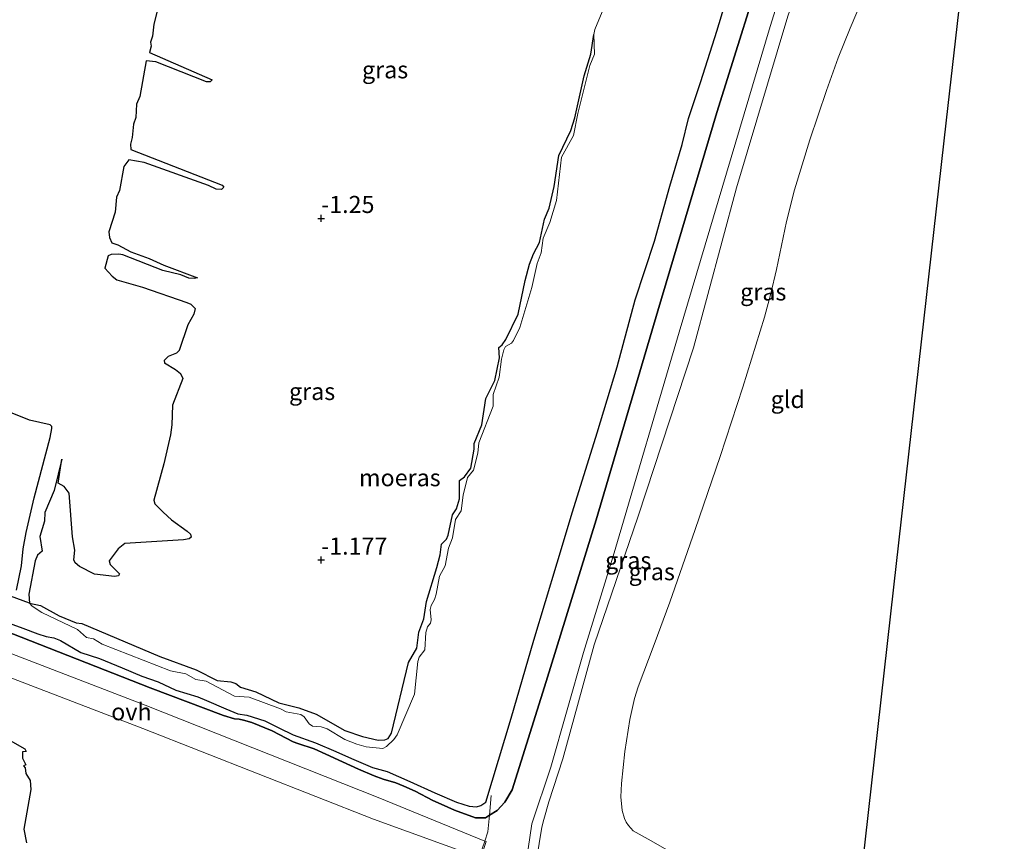
# Model space of a CAD drawing. Units: metres. Extents: x 49998 to 60000, y 406249 to 412500.
# Drawn here: x 51566 to 51710, y 406898 to 407018 of the extents above; entities that cross this region are included whole.
import ezdxf
from ezdxf.enums import TextEntityAlignment as Align

# ---------------------------------------------------------------- set-up
doc = ezdxf.new("R2010")
doc.units = ezdxf.units.M
doc.linetypes.add('IE-TERREINAFSCHEIDING', pattern=[10, 8, -2])
doc.layers.get('0').update_dxf_attribs({"lineweight": 25})
for name, color, linetype in [('B-ME-GW-HOOGTEPUNT-S-B1', 10, 'Continuous'), ('B-ME-GW-INSTEEKWATERGANG-L-B1', 10, 'Continuous'), ('B-ME-IE-MOERAS-GV-B6', 10, 'Continuous'), ('B-ME-KG-KADASTRAAL-OPNAMEDTMGRENS-L-B1', 10, 'Continuous')]:
    doc.layers.add(name, color=color, linetype=linetype)
for name, color, linetype, lineweight in [('B-ME-GW-KRUINLIJN-L-B1', 93, 'Continuous', 18), ('B-ME-GW-TEENLIJN-L-B1', 93, 'Continuous', 18), ('B-ME-IE-GRASLAND-GV-B6', 93, 'Continuous', 18), ('B-ME-IE-GRONDWERKLIJN-GROND_INGERICHT-GV-B6', 253, 'Continuous', 18), ('B-ME-IE-TERREINAFSCHEIDING-RASTERHEKWERK-L-B1', 8, 'IE-TERREINAFSCHEIDING', 18), ('B-ME-OG-WATER-GV-B6', 153, 'Continuous', 18), ('B-ME-VH-VERH_SOORT-ONVERHARD-GV-B6', 8, 'Continuous', 18)]:
    doc.layers.add(name, color=color, linetype=linetype, lineweight=lineweight)
doc.styles.add('NLCS-ISO', font='NLCS-ISO.TTF')

# ---------------------------------------------------------------- blocks, each defined once
blk = doc.blocks.new('hoogtepunt')
for p, q in [((-0.5, 0), (0.5, 0)), ((0, 0.5), (0, -0.5))]:
    blk.add_line(p, q)

msp = doc.modelspace()

# ---------------------------------------------------------------- linework, layer by layer
at = {"layer": 'B-ME-GW-INSTEEKWATERGANG-L-B1'}
for points in [[(51595.3732, 406916.5911, -1.0667), (51596.9828, 406916.1175, -1.0667), (51597.6605, 406916.0737, -1.0667), (51598.2901, 406915.9413, -1.0667), (51599.5018, 406915.577, -1.0667), (51602.5114, 406914.381, -1.1417), (51605.5675, 406912.7808, -1.1417), (51606.249, 406912.5015, -1.1417), (51608.654, 406911.7288, -1.1417), (51610.3506, 406910.9766, -1.1417), (51612.778, 406909.841, -1.1417), (51615.1488, 406908.7554, -1.1417), (51617.4362, 406907.804, -1.1417), (51618.7641, 406907.2969, -1.1417), (51620.6082, 406906.7574, -1.1417), (51621.7839, 406906.2837, -1.1417), (51623.4465, 406905.5615, -1.1417), (51625.9978, 406904.1549, -1.1417), (51627.2516, 406903.6325, -1.1417), (51629.1822, 406902.734, -1.1417), (51632.2383, 406901.6131, -0.9917), (51633.7354, 406901.6415, -0.9917), (51634.3066, 406902.0061, -0.9917), (51635.4453, 406902.7328, -0.9917), (51636.5705, 406903.9381, -0.8417), (51637.6273, 406905.7284, -0.6917), (51642.5994, 406921.612, -0.5417), (51649.9278, 406945.2292, -0.5417), (51658.9657, 406975.8268, -0.5417), (51667.5638, 407004.8763, -0.6917), (51683.4911, 407055.6748, -0.3917)], [(51567.0028, 406933.0773, -1.798), (51568.5876, 406932.7327, -1.3667), (51571.3088, 406931.1967, -1.3667), (51573.8147, 406930.194, -1.3667), (51574.6368, 406930.0734, -1.3667), (51586.0606, 406925.2494, -1.3667), (51591.3579, 406923.2943, -1.3667), (51594.4329, 406921.7483, -1.2167), (51596.4284, 406921.5395, -1.2167), (51597.1842, 406921.2754, -1.2167), (51597.8705, 406920.7499, -1.2167), (51600.0886, 406920.0618, -1.2167), (51603.4765, 406918.4816, -1.2167), (51606.4172, 406917.7204, -1.2167), (51608.9375, 406916.826, -1.2167), (51613.1496, 406914.3965, -1.2167), (51615.7326, 406913.5274, -1.2167), (51617.9942, 406913.0029, -1.2167), (51618.989, 406913.0323, -1.2167), (51619.4569, 406913.2649, -1.2167), (51619.9571, 406914.0139, -1.2167), (51622.4438, 406924.3928, -1.2167), (51623.666, 406926.462, -1.2167), (51623.959, 406928.8274, -1.2167), (51624.7167, 406930.7821, -1.2167), (51625.1085, 406933.2822, -1.2167), (51626.6206, 406938.2846, -1.2167), (51627.0861, 406940.114, -1.2167), (51627.2771, 406941.7014, -1.2167), (51628.0048, 406942.411, -1.2167), (51628.2681, 406943.006, -1.2167), (51628.897, 406946.0031, -1.2167), (51629.4973, 406946.8656, -1.2167), (51629.9225, 406948.3066, -1.2167), (51629.9254, 406951.0292, -1.2167), (51630.6423, 406951.5666, -1.2167), (51631.5618, 406952.8132, -1.2167), (51632.0658, 406955.5775, -1.2167), (51632.0683, 406956.4029, -1.2167), (51633.2055, 406959.1528, -1.2167), (51633.7902, 406963.0368, -1.2167), (51635.1075, 406965.6477, -1.2167), (51635.7593, 406968.9678, -1.2167), (51635.6981, 406970.4752, -1.2167), (51636.1667, 406970.8687, -1.2167), (51636.6856, 406971.6617, -1.2167), (51638.5033, 406975.3648, -1.2167), (51639.537, 406980.3054, -1.2167), (51640.1842, 406982.6606, -1.3667), (51640.7436, 406984.185, -1.3667), (51641.6493, 406985.8273, -1.5167), (51642.3698, 406989.2481, -1.5167), (51643.0507, 406990.8872, -1.5167), (51643.7758, 406994.0617, -1.5167), (51644.4614, 406998.5613, -1.5167), (51646.2277, 407002.2293, -1.5167), (51646.7886, 407004.0755, -1.5167), (51648.1428, 407010.2478, -1.5167), (51649.1568, 407013.4298, -1.5167), (51649.5921, 407016.289, -1.798)], [(51526.4448, 406943.9136, -0.8507), (51530.36, 406942.253, -0.854), (51559.134, 406930.674, -1.171), (51584.629, 406920.683, -1.118), (51595.3732, 406916.5911, -1.0667)]]:
    msp.add_polyline3d(points, dxfattribs=at)
at = {"layer": 'B-ME-GW-KRUINLIJN-L-B1'}
msp.add_polyline3d([(51639.2212, 406892.1143, -0.5417), (51640.5175, 406900.751, -0.5417), (51643.3008, 406909.0621, -0.6167), (51648.0836, 406925.8135, -0.6167), (51652.5434, 406940.4298, -0.6167), (51662.0647, 406972.7405, -0.4667), (51675.4075, 407017.4792, -0.4667), (51692.9431, 407073.5167, -0.6167), (51699.6054, 407093.2414, -0.6167)], dxfattribs=at)
at = {"layer": 'B-ME-GW-TEENLIJN-L-B1'}
msp.add_polyline3d([(51700.7257, 407091.5994, -1.2167), (51695.3682, 407070.5974, -1.2167), (51686.8563, 407044.0316, -1.2167), (51677.9519, 407018.9879, -1.0667), (51670.4676, 406993.8397, -1.0667), (51664.1926, 406970.4473, -1.0667), (51656.0754, 406945.8131, -1.2167), (51649.6162, 406926.9417, -1.0667), (51645.0553, 406910.2882, -1.0667), (51642.9716, 406903.9779, -1.0667), (51642.2652, 406901.3738, -1.0667), (51641.9598, 406900.2515, -1.0667), (51641.5703, 406897.8919, -1.0667), (51640.7235, 406892.3652, -0.9167), (51639.6696, 406884.3886, -0.9167), (51639.3165, 406881.3107, -0.8792)], dxfattribs=at)
at = {"layer": 'B-ME-IE-GRASLAND-GV-B6'}
for points in [[(51634.3066, 406902.0061, -0.9917), (51635.4453, 406902.7328, -0.9917), (51636.5705, 406903.9381, -0.8417), (51637.6273, 406905.7284, -0.6917), (51642.5994, 406921.612, -0.5417), (51649.9278, 406945.2292, -0.5417), (51658.9657, 406975.8268, -0.5417), (51667.5638, 407004.8763, -0.6917), (51683.4911, 407055.6748, -0.3917), (51694.0584, 407090.9231, -0.5417), (51696.2596, 407098.1453, -0.5417), (51699.6054, 407093.2414, -0.6167), (51692.9431, 407073.5167, -0.6167), (51675.4075, 407017.4792, -0.4667), (51662.0647, 406972.7405, -0.4667), (51652.5434, 406940.4298, -0.6167), (51648.0836, 406925.8135, -0.6167), (51643.3008, 406909.0621, -0.6167), (51640.5175, 406900.751, -0.5417), (51639.2212, 406892.1143, -0.5417)], [(51639.2212, 406892.1143, -0.5417), (51640.5175, 406900.751, -0.5417), (51643.3008, 406909.0621, -0.6167), (51648.0836, 406925.8135, -0.6167), (51652.5434, 406940.4298, -0.6167), (51662.0647, 406972.7405, -0.4667), (51675.4075, 407017.4792, -0.4667), (51692.9431, 407073.5167, -0.6167), (51699.6054, 407093.2414, -0.6167), (51700.7257, 407091.5994, -1.2167), (51695.3682, 407070.5974, -1.2167), (51686.8563, 407044.0316, -1.2167), (51677.9519, 407018.9879, -1.0667), (51670.4676, 406993.8397, -1.0667), (51664.1926, 406970.4473, -1.0667), (51656.0754, 406945.8131, -1.2167), (51649.6162, 406926.9417, -1.0667), (51645.0553, 406910.2882, -1.0667), (51642.9716, 406903.9779, -1.0667), (51642.2652, 406901.3738, -1.0667), (51641.9598, 406900.2515, -1.0667), (51641.5703, 406897.8919, -1.0667)], [(51641.5703, 406897.8919, -1.0667), (51641.9598, 406900.2515, -1.0667), (51642.2652, 406901.3738, -1.0667), (51642.9716, 406903.9779, -1.0667), (51645.0553, 406910.2882, -1.0667), (51649.6162, 406926.9417, -1.0667), (51656.0754, 406945.8131, -1.2167), (51664.1926, 406970.4473, -1.0667), (51670.4676, 406993.8397, -1.0667), (51677.9519, 407018.9879, -1.0667), (51686.8563, 407044.0316, -1.2167), (51695.3682, 407070.5974, -1.2167), (51700.7257, 407091.5994, -1.2167)], [(51688.9066, 407021.5187, -1.4793), (51687.0848, 407017.2057, -1.4676), (51685.3592, 407012.8529, -1.4417), (51683.6148, 407008.0769, -1.3756), (51681.1778, 407000.8541, -1.2246), (51678.969, 406993.5568, -1.1417), (51677.7977, 406988.9071, -1.1886), (51676.2944, 406981.8703, -1.3468), (51675.4918, 406978.366, -1.414), (51674.5535, 406974.897, -1.4417), (51671.4102, 406964.6921, -1.4417), (51668.0787, 406954.5456, -1.4417), (51664.4015, 406943.8608, -1.4417), (51660.6802, 406933.1942, -1.4417), (51658.3877, 406927.0251, -1.4417), (51656.0896, 406920.824, -1.4417), (51655.5484, 406919.1002, -1.4353), (51654.8272, 406916.0345, -1.4007), (51654.1236, 406911.3642, -1.3296), (51653.6229, 406906.6778, -1.2917), (51653.5425, 406904.7007, -1.2917), (51653.7393, 406902.7204, -1.2917), (51654.0513, 406901.5328, -1.2917), (51654.3094, 406900.9829, -1.2917), (51654.6592, 406900.495, -1.2917), (51655.0045, 406900.1092, -1.2917), (51655.3498, 406899.7234, -1.2917), (51657.9808, 406898.2465, -1.2917), (51660.6119, 406896.7696, -1.2917)], [(51651.2646, 407020.7686, -1.798), (51649.7381, 407017.0289, -1.798), (51649.5921, 407016.289, -1.798), (51649.1568, 407013.4298, -1.5167), (51648.1428, 407010.2478, -1.5167), (51646.7886, 407004.0755, -1.5167), (51646.2277, 407002.2293, -1.5167), (51644.4614, 406998.5613, -1.5167), (51643.7758, 406994.0617, -1.5167), (51643.0507, 406990.8872, -1.5167), (51642.3698, 406989.2481, -1.5167), (51641.6493, 406985.8273, -1.5167), (51640.7436, 406984.185, -1.3667), (51640.1842, 406982.6606, -1.3667), (51639.537, 406980.3054, -1.2167), (51638.5033, 406975.3648, -1.2167), (51636.6856, 406971.6617, -1.2167), (51636.1667, 406970.8687, -1.2167), (51635.6981, 406970.4752, -1.2167), (51635.7593, 406968.9678, -1.2167), (51635.1075, 406965.6477, -1.2167), (51633.7902, 406963.0368, -1.2167), (51633.2055, 406959.1528, -1.2167), (51632.0683, 406956.4029, -1.2167), (51632.0658, 406955.5775, -1.2167), (51631.5618, 406952.8132, -1.2167), (51630.6423, 406951.5666, -1.2167), (51629.9254, 406951.0292, -1.2167), (51629.9225, 406948.3066, -1.2167), (51629.4973, 406946.8656, -1.2167), (51628.897, 406946.0031, -1.2167), (51628.2681, 406943.006, -1.2167), (51628.0048, 406942.411, -1.2167), (51627.2771, 406941.7014, -1.2167), (51627.0861, 406940.114, -1.2167), (51626.6206, 406938.2846, -1.2167), (51625.1085, 406933.2822, -1.2167), (51624.7167, 406930.7821, -1.2167), (51623.959, 406928.8274, -1.2167), (51623.666, 406926.462, -1.2167), (51622.4438, 406924.3928, -1.2167), (51619.9571, 406914.0139, -1.2167), (51619.4569, 406913.2649, -1.2167), (51618.989, 406913.0323, -1.2167), (51617.9942, 406913.0029, -1.2167), (51615.7326, 406913.5274, -1.2167), (51613.1496, 406914.3965, -1.2167), (51608.9375, 406916.826, -1.2167), (51606.4172, 406917.7204, -1.2167), (51603.4765, 406918.4816, -1.2167), (51600.0886, 406920.0618, -1.2167), (51597.8705, 406920.7499, -1.2167), (51597.1842, 406921.2754, -1.2167), (51596.4284, 406921.5395, -1.2167), (51594.4329, 406921.7483, -1.2167), (51591.3579, 406923.2943, -1.3667), (51586.0606, 406925.2494, -1.3667), (51574.6368, 406930.0734, -1.3667), (51573.8147, 406930.194, -1.3667), (51571.3088, 406931.1967, -1.3667), (51568.5876, 406932.7327, -1.3667), (51567.0028, 406933.0773, -1.798), (51566.8894, 406934.3891, -1.798), (51567.8005, 406939.2474, -1.798), (51568.1376, 406940.1058, -1.798), (51568.8381, 406940.6641, -1.798), (51568.5009, 406942.8198, -1.798), (51569.165, 406945.0804, -1.798), (51569.2165, 406946.3273, -1.798), (51570.594, 406949.5326, -1.798), (51571.7146, 406954.1159, -1.798), (51571.1881, 406950.6353, -1.6147), (51572.0626, 406950.1517, -1.4417), (51572.8094, 406949.1689, -1.4417), (51573.2607, 406942.7768, -1.5167), (51573.6386, 406940.8278, -1.5167), (51573.4802, 406939.406, -1.5167), (51573.6469, 406938.9631, -1.5167), (51574.3208, 406938.427, -1.5167), (51576.5141, 406937.3182, -1.5167), (51579.4283, 406936.9526, -1.5167), (51580.0027, 406937.0624, -1.5167), (51580.1582, 406937.3311, -1.5167), (51578.7667, 406938.698, -1.5167), (51578.624, 406939.2496, -1.5167), (51579.9503, 406941.0254, -1.5167), (51580.9488, 406941.8056, -1.5167), (51589.4993, 406942.3287, -1.5167), (51590.3552, 406942.4605, -1.5167), (51590.6297, 406942.6937, -1.5167), (51590.5291, 406943.1422, -1.5167), (51590.07, 406943.6149, -1.5167), (51587.7697, 406945.261, -1.5167), (51586.5308, 406946.3666, -1.5167), (51585.3326, 406947.5757, -1.5167), (51585.1774, 406948.1507, -1.5167), (51586.6413, 406953.4452, -1.5167), (51587.5945, 406957.7151, -1.5167), (51587.8272, 406959.1638, -1.5167), (51587.933, 406962.0152, -1.5167), (51589.4363, 406965.9571, -1.6667), (51589.0586, 406966.6609, -1.6667), (51588.3692, 406967.2634, -1.6667), (51586.7225, 406968.2336, -1.6667), (51586.7114, 406968.5675, -1.6667), (51587.2624, 406969.1594, -1.6667), (51588.5123, 406969.6513, -1.6667), (51588.8833, 406970.0398, -1.6667), (51590.1421, 406973.7891, -1.6667), (51591.0408, 406975.3623, -1.6667), (51591.2253, 406976.1956, -1.6667), (51590.5942, 406976.8316, -1.6667), (51590.0127, 406977.0784, -1.6667), (51583.5293, 406979.2933, -1.6667), (51579.7757, 406980.4043, -1.6578), (51579.0758, 406980.9262, -1.6667), (51577.9866, 406982.101, -1.798), (51578.5076, 406983.8766, -1.798), (51578.9446, 406984.0856, -1.798), (51580.0594, 406984.1292, -1.798), (51580.6409, 406984.0514, -1.798), (51586.4879, 406981.7324, -1.798), (51589.12, 406981.1231, -1.798), (51590.2997, 406980.6203, -1.798), (51591.1154, 406980.5591, -1.798), (51591.5593, 406980.6842, -1.798), (51586.6652, 406982.5046, -1.798), (51584.4805, 406983.5061, -1.798), (51581.7936, 406984.49, -1.798), (51579.9289, 406985.5085, -1.798), (51579.0219, 406985.7848, -1.798), (51578.684, 406986.568, -1.798), (51578.5783, 406987.4085, -1.798), (51579.5421, 406990.2813, -1.798), (51579.7126, 406992.4643, -1.798), (51580.1343, 406993.4447, -1.798), (51580.7945, 406996.9808, -1.798), (51581.5266, 406997.9696, -1.7417), (51583.7785, 406997.5564, -1.6667), (51593.1844, 406994.1928, -1.5917), (51594.3006, 406993.6507, -1.5917), (51595.0912, 406993.6085, -1.5917), (51595.4287, 406993.9564, -1.5917), (51595.1811, 406994.2254, -1.5917), (51581.7998, 406999.4447, -1.7417), (51581.7722, 407000.2364, -1.798), (51582.0218, 407001.2275, -1.798), (51582.2031, 407003.1472, -1.798), (51582.5494, 407004.1336, -1.798), (51582.6213, 407006.0895, -1.798), (51583.1092, 407007.2133, -1.798), (51584.0624, 407012.4324, -1.7417), (51585.4584, 407012.2973, -1.6667), (51592.909, 407009.3487, -1.6667), (51593.4443, 407009.3604, -1.6667), (51593.6934, 407009.6652, -1.6667), (51584.5234, 407013.6357, -1.7417), (51584.7741, 407014.6071, -1.798), (51584.6957, 407015.1812, -1.798), (51585.0059, 407016.0582, -1.798), (51585.1664, 407017.7943, -1.798), (51585.6481, 407019.7112, -1.798)], [(51649.5921, 407016.289, -1.798), (51649.6786, 407013.4067, -1.798), (51648.9929, 407011.7508, -1.798), (51647.2202, 407004.7151, -1.798), (51646.5856, 407001.4989, -1.798), (51644.8699, 406998.3514, -1.798), (51644.1054, 406991.9999, -1.798), (51643.1251, 406988.7872, -1.798), (51642.1747, 406986.4769, -1.798), (51641.8772, 406984.3571, -1.798), (51641.3008, 406982.7597, -1.798), (51640.528, 406979.2535, -1.798), (51638.7607, 406973.4183, -1.798), (51637.8203, 406971.489, -1.798), (51637.51, 406971.0927, -1.798), (51636.6669, 406970.6169, -1.798), (51636.4047, 406970.1471, -1.798), (51636.047, 406968.7507, -1.798), (51635.7158, 406966.1357, -1.798), (51634.8441, 406963.5944, -1.798), (51634.8417, 406961.9002, -1.798), (51632.7723, 406956.5402, -1.798), (51632.5886, 406955.0064, -1.798), (51631.9705, 406952.5237, -1.798), (51631.0715, 406951.4603, -1.798), (51630.4613, 406948.8494, -1.798), (51630.1517, 406946.5788, -1.798), (51629.3514, 406945.3071, -1.798), (51628.8747, 406942.6187, -1.798), (51628.3038, 406941.1038, -1.798), (51627.8218, 406938.5009, -1.798), (51627.0147, 406936.9928, -1.798), (51626.523, 406934.3497, -1.798), (51626.2812, 406933.6024, -1.798), (51625.7562, 406932.7337, -1.798), (51625.6467, 406932.1093, -1.798), (51625.7732, 406930.5985, -1.798), (51625.6812, 406930.1344, -1.798), (51625.2204, 406929.6128, -1.798), (51625.0083, 406928.761, -1.798), (51624.8514, 406926.2234, -1.798), (51624.0379, 406925.1653, -1.798), (51623.8041, 406924.5377, -1.798), (51623.3233, 406919.7389, -1.798), (51620.7757, 406913.7918, -1.798), (51620.3262, 406913.1082, -1.798), (51619.2357, 406912.0595, -1.798), (51618.6909, 406911.7974, -1.798), (51616.2749, 406912.0339, -1.798), (51614.888, 406912.3952, -1.798), (51613.1555, 406913.1173, -1.798), (51610.5477, 406914.6707, -1.798), (51609.6609, 406914.9697, -1.798), (51608.3914, 406915.0412, -1.798), (51607.9005, 406915.398, -1.798), (51607.1581, 406916.4337, -1.798), (51606.6884, 406916.7478, -1.798), (51604.5635, 406917.1309, -1.798), (51603.6987, 406917.592, -1.798), (51599.143, 406919.315, -1.798), (51596.9699, 406919.4378, -1.798), (51592.8463, 406921.6272, -1.798), (51591.3414, 406921.8664, -1.798), (51589.8635, 406922.7077, -1.798), (51587.6378, 406923.1596, -1.798), (51577.5989, 406927.0414, -1.798), (51576.3286, 406927.8205, -1.798), (51575.3121, 406928.0227, -1.798), (51574.0071, 406929.2111, -1.798), (51568.7784, 406931.7047, -1.798), (51567.385, 406932.6184, -1.798), (51567.0028, 406933.0773, -1.798), (51568.5876, 406932.7327, -1.3667), (51571.3088, 406931.1967, -1.3667), (51573.8147, 406930.194, -1.3667), (51574.6368, 406930.0734, -1.3667), (51586.0606, 406925.2494, -1.3667), (51591.3579, 406923.2943, -1.3667), (51594.4329, 406921.7483, -1.2167), (51596.4284, 406921.5395, -1.2167), (51597.1842, 406921.2754, -1.2167), (51597.8705, 406920.7499, -1.2167), (51600.0886, 406920.0618, -1.2167), (51603.4765, 406918.4816, -1.2167), (51606.4172, 406917.7204, -1.2167), (51608.9375, 406916.826, -1.2167), (51613.1496, 406914.3965, -1.2167), (51615.7326, 406913.5274, -1.2167), (51617.9942, 406913.0029, -1.2167), (51618.989, 406913.0323, -1.2167), (51619.4569, 406913.2649, -1.2167), (51619.9571, 406914.0139, -1.2167), (51622.4438, 406924.3928, -1.2167), (51623.666, 406926.462, -1.2167), (51623.959, 406928.8274, -1.2167), (51624.7167, 406930.7821, -1.2167), (51625.1085, 406933.2822, -1.2167), (51626.6206, 406938.2846, -1.2167), (51627.0861, 406940.114, -1.2167), (51627.2771, 406941.7014, -1.2167), (51628.0048, 406942.411, -1.2167), (51628.2681, 406943.006, -1.2167), (51628.897, 406946.0031, -1.2167), (51629.4973, 406946.8656, -1.2167), (51629.9225, 406948.3066, -1.2167), (51629.9254, 406951.0292, -1.2167), (51630.6423, 406951.5666, -1.2167), (51631.5618, 406952.8132, -1.2167), (51632.0658, 406955.5775, -1.2167), (51632.0683, 406956.4029, -1.2167), (51633.2055, 406959.1528, -1.2167), (51633.7902, 406963.0368, -1.2167), (51635.1075, 406965.6477, -1.2167), (51635.7593, 406968.9678, -1.2167), (51635.6981, 406970.4752, -1.2167), (51636.1667, 406970.8687, -1.2167), (51636.6856, 406971.6617, -1.2167), (51638.5033, 406975.3648, -1.2167), (51639.537, 406980.3054, -1.2167), (51640.1842, 406982.6606, -1.3667), (51640.7436, 406984.185, -1.3667), (51641.6493, 406985.8273, -1.5167), (51642.3698, 406989.2481, -1.5167), (51643.0507, 406990.8872, -1.5167), (51643.7758, 406994.0617, -1.5167), (51644.4614, 406998.5613, -1.5167), (51646.2277, 407002.2293, -1.5167), (51646.7886, 407004.0755, -1.5167), (51648.1428, 407010.2478, -1.5167), (51649.1568, 407013.4298, -1.5167), (51649.5921, 407016.289, -1.798)], [(51559.1817, 406962.9709, -1.798), (51566.9883, 406959.8298, -1.798), (51570.0003, 406959.1476, -1.798), (51570.2283, 406958.926, -1.798), (51570.2432, 406958.5999, -1.798), (51569.9909, 406957.3172, -1.798), (51567.6692, 406948.4852, -1.798), (51566.5035, 406943.4165, -1.798), (51566.0536, 406940.987, -1.798), (51565.7998, 406938.5052, -1.798), (51565.0756, 406934.965, -1.798)], [(51559.134, 406930.674, -1.171), (51584.629, 406920.683, -1.118), (51595.3732, 406916.5911, -1.0667), (51596.9828, 406916.1175, -1.0667), (51597.6605, 406916.0737, -1.0667), (51598.2901, 406915.9413, -1.0667), (51599.5018, 406915.577, -1.0667), (51602.5114, 406914.381, -1.1417), (51605.5675, 406912.7808, -1.1417), (51606.249, 406912.5015, -1.1417), (51608.654, 406911.7288, -1.1417), (51610.3506, 406910.9766, -1.1417), (51612.778, 406909.841, -1.1417), (51615.1488, 406908.7554, -1.1417), (51617.4362, 406907.804, -1.1417), (51618.7641, 406907.2969, -1.1417), (51620.6082, 406906.7574, -1.1417), (51621.7839, 406906.2837, -1.1417), (51623.4465, 406905.5615, -1.1417), (51625.9978, 406904.1549, -1.1417), (51627.2516, 406903.6325, -1.1417), (51629.1822, 406902.734, -1.1417), (51632.2383, 406901.6131, -0.9917), (51633.7354, 406901.6415, -0.9917), (51634.3066, 406902.0061, -0.9917), (51634.0799, 406899.5937, -0.7292), (51633.6153, 406898.2389, -0.6923), (51618.004, 406904.615, -0.738), (51583.905, 406918.122, -0.928), (51546.094, 406932.684, -0.72)], [(51543.997, 406929.89, -0.755), (51583.582, 406914.718, -0.918), (51617.345, 406901.459, -0.673), (51632.787, 406895.8236, -0.6915)], [(51566.5469, 406897.9778, -1.5917), (51566.135, 406899.957, -1.5917), (51567.1574, 406905.7772, -1.5917), (51567.0976, 406907.0847, -1.5917), (51566.4194, 406908.1329, -1.5917), (51566.3478, 406908.9433, -1.5917), (51566.1157, 406909.2291, -1.5917), (51566.4268, 406909.3984, -1.5917), (51565.9716, 406910.3458, -1.5917), (51565.9347, 406911.2869, -1.5917), (51566.4887, 406911.3426, -1.5917), (51566.294, 406911.7165, -1.5917), (51563.1271, 406913.5321, -1.5917)], [(51633.8196, 406898.1554, -0.6917), (51633.6153, 406898.2389, -0.6923), (51634.0799, 406899.5937, -0.7292), (51634.3066, 406902.0061, -0.9917)]]:
    msp.add_polyline3d(points, dxfattribs=at)
at = {"layer": 'B-ME-IE-GRONDWERKLIJN-GROND_INGERICHT-GV-B6'}
for points in [[(51706.5981, 407051.3685, -1.1429), (51701.224, 407003.757, -1.202), (51693.51, 406935.412, -1.183), (51687.923, 406885.917, -1.153)], [(51660.6119, 406896.7696, -1.2917), (51657.9808, 406898.2465, -1.2917), (51655.3498, 406899.7234, -1.2917), (51655.0045, 406900.1092, -1.2917), (51654.6592, 406900.495, -1.2917), (51654.3094, 406900.9829, -1.2917), (51654.0513, 406901.5328, -1.2917), (51653.7393, 406902.7204, -1.2917), (51653.5425, 406904.7007, -1.2917), (51653.6229, 406906.6778, -1.2917), (51654.1236, 406911.3642, -1.3296), (51654.8272, 406916.0345, -1.4007), (51655.5484, 406919.1002, -1.4353), (51656.0896, 406920.824, -1.4417), (51658.3877, 406927.0251, -1.4417), (51660.6802, 406933.1942, -1.4417), (51664.4015, 406943.8608, -1.4417), (51668.0787, 406954.5456, -1.4417), (51671.4102, 406964.6921, -1.4417), (51674.5535, 406974.897, -1.4417), (51675.4918, 406978.366, -1.414), (51676.2944, 406981.8703, -1.3468), (51677.7977, 406988.9071, -1.1886), (51678.969, 406993.5568, -1.1417), (51681.1778, 407000.8541, -1.2246), (51683.6148, 407008.0769, -1.3756), (51685.3592, 407012.8529, -1.4417), (51687.0848, 407017.2057, -1.4676), (51688.9066, 407021.5187, -1.4793)]]:
    msp.add_polyline3d(points, dxfattribs=at)
at = {"layer": 'B-ME-IE-MOERAS-GV-B6'}
for points in [[(51683.4911, 407055.6748, -0.3917), (51667.5638, 407004.8763, -0.6917), (51658.9657, 406975.8268, -0.5417), (51649.9278, 406945.2292, -0.5417), (51642.5994, 406921.612, -0.5417), (51637.6273, 406905.7284, -0.6917), (51636.5705, 406903.9381, -0.8417), (51635.4453, 406902.7328, -0.9917), (51634.3066, 406902.0061, -0.9917)], [(51563.4757, 406930.3183, -1.798), (51565.9992, 406929.381, -1.798), (51568.1931, 406928.5734, -1.798), (51569.4395, 406928.1788, -1.798), (51570.5332, 406928, -1.798), (51571.5334, 406927.6009, -1.798), (51574.5143, 406925.8557, -1.798), (51577.2073, 406924.9503, -1.798), (51580.5501, 406923.592, -1.798), (51583.4438, 406922.3881, -1.798), (51585.8339, 406921.5283, -1.798), (51588.3946, 406920.336, -1.798), (51591.5968, 406919.3442, -1.798), (51592.8625, 406918.8114, -1.798), (51595.7362, 406917.5849, -1.798), (51597.495, 406916.879, -1.798), (51598.805, 406916.6706, -1.798), (51601.42, 406915.814, -1.798), (51603.4963, 406914.8276, -1.798), (51605.5766, 406913.777, -1.798), (51608.8207, 406912.627, -1.798), (51611.7938, 406911.353, -1.798), (51614.1077, 406910.3384, -1.798), (51617.1702, 406909.0056, -1.798), (51619.3082, 406908.409, -1.798), (51622.6249, 406906.9525, -1.798), (51626.3066, 406905.315, -1.798), (51629.4999, 406903.9474, -1.798), (51631.3174, 406903.3309, -1.798), (51632.4159, 406903.2488, -1.798), (51633.0587, 406903.428, -1.798), (51633.7898, 406903.9128, -1.798), (51637.4772, 406916.2013, -1.798), (51640.7878, 406927.6516, -1.798), (51644.193, 406938.9577, -1.798), (51646.4743, 406946.4315, -1.798), (51650.0459, 406957.9945, -1.798), (51652.9864, 406967.6316, -1.798), (51655.636, 406977.4652, -1.798), (51658.4591, 406986.0552, -1.798), (51660.6847, 406994.083, -1.798), (51662.5053, 407000.1668, -1.798), (51663.4485, 407003.9773, -1.798), (51665.2547, 407009.4277, -1.798), (51667.564, 407016.796, -1.798), (51669.9048, 407024.52, -1.798)], [(51585.6481, 407019.7112, -1.798), (51585.1664, 407017.7943, -1.798), (51585.0059, 407016.0582, -1.798), (51584.6957, 407015.1812, -1.798), (51584.7741, 407014.6071, -1.798), (51584.5234, 407013.6357, -1.7417), (51593.6934, 407009.6652, -1.6667), (51593.4443, 407009.3604, -1.6667), (51592.909, 407009.3487, -1.6667), (51585.4584, 407012.2973, -1.6667), (51584.0624, 407012.4324, -1.7417), (51583.1092, 407007.2133, -1.798), (51582.6213, 407006.0895, -1.798), (51582.5494, 407004.1336, -1.798), (51582.2031, 407003.1472, -1.798), (51582.0218, 407001.2275, -1.798), (51581.7722, 407000.2364, -1.798), (51581.7998, 406999.4447, -1.7417), (51595.1811, 406994.2254, -1.5917), (51595.4287, 406993.9564, -1.5917), (51595.0912, 406993.6085, -1.5917), (51594.3006, 406993.6507, -1.5917), (51593.1844, 406994.1928, -1.5917), (51583.7785, 406997.5564, -1.6667), (51581.5266, 406997.9696, -1.7417), (51580.7945, 406996.9808, -1.798), (51580.1343, 406993.4447, -1.798), (51579.7126, 406992.4643, -1.798), (51579.5421, 406990.2813, -1.798), (51578.5783, 406987.4085, -1.798), (51578.684, 406986.568, -1.798), (51579.0219, 406985.7848, -1.798), (51579.9289, 406985.5085, -1.798), (51581.7936, 406984.49, -1.798), (51584.4805, 406983.5061, -1.798), (51586.6652, 406982.5046, -1.798), (51591.5593, 406980.6842, -1.798), (51591.1154, 406980.5591, -1.798), (51590.2997, 406980.6203, -1.798), (51589.12, 406981.1231, -1.798), (51586.4879, 406981.7324, -1.798), (51580.6409, 406984.0514, -1.798), (51580.0594, 406984.1292, -1.798), (51578.9446, 406984.0856, -1.798), (51578.5076, 406983.8766, -1.798), (51577.9866, 406982.101, -1.798), (51579.0758, 406980.9262, -1.6667), (51579.7757, 406980.4043, -1.6578), (51583.5293, 406979.2933, -1.6667), (51590.0127, 406977.0784, -1.6667), (51590.5942, 406976.8316, -1.6667), (51591.2253, 406976.1956, -1.6667), (51591.0408, 406975.3623, -1.6667), (51590.1421, 406973.7891, -1.6667), (51588.8833, 406970.0398, -1.6667), (51588.5123, 406969.6513, -1.6667), (51587.2624, 406969.1594, -1.6667), (51586.7114, 406968.5675, -1.6667), (51586.7225, 406968.2336, -1.6667), (51588.3692, 406967.2634, -1.6667), (51589.0586, 406966.6609, -1.6667), (51589.4363, 406965.9571, -1.6667), (51587.933, 406962.0152, -1.5167), (51587.8272, 406959.1638, -1.5167), (51587.5945, 406957.7151, -1.5167), (51586.6413, 406953.4452, -1.5167), (51585.1774, 406948.1507, -1.5167), (51585.3326, 406947.5757, -1.5167), (51586.5308, 406946.3666, -1.5167), (51587.7697, 406945.261, -1.5167), (51590.07, 406943.6149, -1.5167), (51590.5291, 406943.1422, -1.5167), (51590.6297, 406942.6937, -1.5167), (51590.3552, 406942.4605, -1.5167), (51589.4993, 406942.3287, -1.5167), (51580.9488, 406941.8056, -1.5167), (51579.9503, 406941.0254, -1.5167), (51578.624, 406939.2496, -1.5167), (51578.7667, 406938.698, -1.5167), (51580.1582, 406937.3311, -1.5167), (51580.0027, 406937.0624, -1.5167), (51579.4283, 406936.9526, -1.5167), (51576.5141, 406937.3182, -1.5167), (51574.3208, 406938.427, -1.5167), (51573.6469, 406938.9631, -1.5167), (51573.4802, 406939.406, -1.5167), (51573.6386, 406940.8278, -1.5167), (51573.2607, 406942.7768, -1.5167), (51572.8094, 406949.1689, -1.4417), (51572.0626, 406950.1517, -1.4417), (51571.1881, 406950.6353, -1.6147), (51571.7146, 406954.1159, -1.798), (51570.594, 406949.5326, -1.798), (51569.2165, 406946.3273, -1.798), (51569.165, 406945.0804, -1.798), (51568.5009, 406942.8198, -1.798), (51568.8381, 406940.6641, -1.798), (51568.1376, 406940.1058, -1.798), (51567.8005, 406939.2474, -1.798), (51566.8894, 406934.3891, -1.798), (51567.0028, 406933.0773, -1.798), (51564.1986, 406934.0864, -1.798)], [(51565.0756, 406934.965, -1.798), (51565.7998, 406938.5052, -1.798), (51566.0536, 406940.987, -1.798), (51566.5035, 406943.4165, -1.798), (51567.6692, 406948.4852, -1.798), (51569.9909, 406957.3172, -1.798), (51570.2432, 406958.5999, -1.798), (51570.2283, 406958.926, -1.798), (51570.0003, 406959.1476, -1.798), (51566.9883, 406959.8298, -1.798), (51559.1817, 406962.9709, -1.798)], [(51634.3066, 406902.0061, -0.9917), (51633.7354, 406901.6415, -0.9917), (51632.2383, 406901.6131, -0.9917), (51629.1822, 406902.734, -1.1417), (51627.2516, 406903.6325, -1.1417), (51625.9978, 406904.1549, -1.1417), (51623.4465, 406905.5615, -1.1417), (51621.7839, 406906.2837, -1.1417), (51620.6082, 406906.7574, -1.1417), (51618.7641, 406907.2969, -1.1417), (51617.4362, 406907.804, -1.1417), (51615.1488, 406908.7554, -1.1417), (51612.778, 406909.841, -1.1417), (51610.3506, 406910.9766, -1.1417), (51608.654, 406911.7288, -1.1417), (51606.249, 406912.5015, -1.1417), (51605.5675, 406912.7808, -1.1417), (51602.5114, 406914.381, -1.1417), (51599.5018, 406915.577, -1.0667), (51598.2901, 406915.9413, -1.0667), (51597.6605, 406916.0737, -1.0667), (51596.9828, 406916.1175, -1.0667), (51595.3732, 406916.5911, -1.0667), (51584.629, 406920.683, -1.118), (51559.134, 406930.674, -1.171)], [(51563.1271, 406913.5321, -1.5917), (51566.294, 406911.7165, -1.5917), (51566.4887, 406911.3426, -1.5917), (51565.9347, 406911.2869, -1.5917), (51565.9716, 406910.3458, -1.5917), (51566.4268, 406909.3984, -1.5917), (51566.1157, 406909.2291, -1.5917), (51566.3478, 406908.9433, -1.5917), (51566.4194, 406908.1329, -1.5917), (51567.0976, 406907.0847, -1.5917), (51567.1574, 406905.7772, -1.5917), (51566.135, 406899.957, -1.5917), (51566.5469, 406897.9778, -1.5917)]]:
    msp.add_polyline3d(points, dxfattribs=at)
at = {"layer": 'B-ME-IE-TERREINAFSCHEIDING-RASTERHEKWERK-L-B1'}
msp.add_polyline3d([(51634.5774, 406904.8875, -1.4792), (51634.3066, 406902.0061, -0.9917), (51634.0799, 406899.5937, -0.7292), (51633.6153, 406898.2389, -0.6923), (51632.787, 406895.8236, -0.6915), (51632.7091, 406895.5965, -0.7292), (51631.6232, 406892.365, -1.0621), (51631.5269, 406892.0783, -1.1417), (51631.1844, 406891.1559, -1.5917), (51630.7864, 406890.4717, -1.6292)], dxfattribs=at)
at = {"layer": 'B-ME-KG-KADASTRAAL-OPNAMEDTMGRENS-L-B1'}
msp.add_polyline3d([(51678.171, 406799.525, -1.8096), (51678.812, 406805.203, -1.8167), (51681.6459, 406830.3065, -0.8792), (51685.633, 406865.632, -0.902), (51687.923, 406885.917, -1.153), (51693.51, 406935.412, -1.183), (51701.224, 407003.757, -1.202), (51706.5981, 407051.3685, -1.1429), (51709.4453, 407076.591, -1.2542), (51709.661, 407078.503, -1.125), (51704.674, 407085.8124, -1.2542), (51700.7257, 407091.5994, -1.2167), (51699.6054, 407093.2414, -0.6167), (51696.2596, 407098.1453, -0.5417), (51693.5652, 407102.0944, -1.798), (51679.9582, 407122.039, -1.7914), (51673.5666, 407131.407, -1.8167), (51661.4404, 407149.1802, -1.8167), (51651.6171, 407163.5791, -1.6855), (51650.9862, 407164.5039, -1.6855), (51643.644, 407175.266, -1.822)], dxfattribs=at)
at = {"layer": 'B-ME-OG-WATER-GV-B6'}
for points in [[(51669.9048, 407024.52, -1.798), (51667.564, 407016.796, -1.798), (51665.2547, 407009.4277, -1.798), (51663.4485, 407003.9773, -1.798), (51662.5053, 407000.1668, -1.798), (51660.6847, 406994.083, -1.798), (51658.4591, 406986.0552, -1.798), (51655.636, 406977.4652, -1.798), (51652.9864, 406967.6316, -1.798), (51650.0459, 406957.9945, -1.798), (51646.4743, 406946.4315, -1.798), (51644.193, 406938.9577, -1.798), (51640.7878, 406927.6516, -1.798), (51637.4772, 406916.2013, -1.798), (51633.7898, 406903.9128, -1.798), (51633.0587, 406903.428, -1.798), (51632.4159, 406903.2488, -1.798), (51631.3174, 406903.3309, -1.798), (51629.4999, 406903.9474, -1.798), (51626.3066, 406905.315, -1.798), (51622.6249, 406906.9525, -1.798), (51619.3082, 406908.409, -1.798), (51617.1702, 406909.0056, -1.798), (51614.1077, 406910.3384, -1.798), (51611.7938, 406911.353, -1.798), (51608.8207, 406912.627, -1.798), (51605.5766, 406913.777, -1.798), (51603.4963, 406914.8276, -1.798), (51601.42, 406915.814, -1.798), (51598.805, 406916.6706, -1.798), (51597.495, 406916.879, -1.798), (51595.7362, 406917.5849, -1.798), (51592.8625, 406918.8114, -1.798), (51591.5968, 406919.3442, -1.798), (51588.3946, 406920.336, -1.798), (51585.8339, 406921.5283, -1.798), (51583.4438, 406922.3881, -1.798), (51580.5501, 406923.592, -1.798), (51577.2073, 406924.9503, -1.798), (51574.5143, 406925.8557, -1.798), (51571.5334, 406927.6009, -1.798), (51570.5332, 406928, -1.798), (51569.4395, 406928.1788, -1.798), (51568.1931, 406928.5734, -1.798), (51565.9992, 406929.381, -1.798), (51563.4757, 406930.3183, -1.798)], [(51564.1986, 406934.0864, -1.798), (51567.0028, 406933.0773, -1.798), (51567.385, 406932.6184, -1.798), (51568.7784, 406931.7047, -1.798), (51574.0071, 406929.2111, -1.798), (51575.3121, 406928.0227, -1.798), (51576.3286, 406927.8205, -1.798), (51577.5989, 406927.0414, -1.798), (51587.6378, 406923.1596, -1.798), (51589.8635, 406922.7077, -1.798), (51591.3414, 406921.8664, -1.798), (51592.8463, 406921.6272, -1.798), (51596.9699, 406919.4378, -1.798), (51599.143, 406919.315, -1.798), (51603.6987, 406917.592, -1.798), (51604.5635, 406917.1309, -1.798), (51606.6884, 406916.7478, -1.798), (51607.1581, 406916.4337, -1.798), (51607.9005, 406915.398, -1.798), (51608.3914, 406915.0412, -1.798), (51609.6609, 406914.9697, -1.798), (51610.5477, 406914.6707, -1.798), (51613.1555, 406913.1173, -1.798), (51614.888, 406912.3952, -1.798), (51616.2749, 406912.0339, -1.798), (51618.6909, 406911.7974, -1.798), (51619.2357, 406912.0595, -1.798), (51620.3262, 406913.1082, -1.798), (51620.7757, 406913.7918, -1.798), (51623.3233, 406919.7389, -1.798), (51623.8041, 406924.5377, -1.798), (51624.0379, 406925.1653, -1.798), (51624.8514, 406926.2234, -1.798), (51625.0083, 406928.761, -1.798), (51625.2204, 406929.6128, -1.798), (51625.6812, 406930.1344, -1.798), (51625.7732, 406930.5985, -1.798), (51625.6467, 406932.1093, -1.798), (51625.7562, 406932.7337, -1.798), (51626.2812, 406933.6024, -1.798), (51626.523, 406934.3497, -1.798), (51627.0147, 406936.9928, -1.798), (51627.8218, 406938.5009, -1.798), (51628.3038, 406941.1038, -1.798), (51628.8747, 406942.6187, -1.798), (51629.3514, 406945.3071, -1.798), (51630.1517, 406946.5788, -1.798), (51630.4613, 406948.8494, -1.798), (51631.0715, 406951.4603, -1.798), (51631.9705, 406952.5237, -1.798), (51632.5886, 406955.0064, -1.798), (51632.7723, 406956.5402, -1.798), (51634.8417, 406961.9002, -1.798), (51634.8441, 406963.5944, -1.798), (51635.7158, 406966.1357, -1.798), (51636.047, 406968.7507, -1.798), (51636.4047, 406970.1471, -1.798), (51636.6669, 406970.6169, -1.798), (51637.51, 406971.0927, -1.798), (51637.8203, 406971.489, -1.798), (51638.7607, 406973.4183, -1.798), (51640.528, 406979.2535, -1.798), (51641.3008, 406982.7597, -1.798), (51641.8772, 406984.3571, -1.798), (51642.1747, 406986.4769, -1.798), (51643.1251, 406988.7872, -1.798), (51644.1054, 406991.9999, -1.798), (51644.8699, 406998.3514, -1.798), (51646.5856, 407001.4989, -1.798), (51647.2202, 407004.7151, -1.798), (51648.9929, 407011.7508, -1.798), (51649.6786, 407013.4067, -1.798), (51649.5921, 407016.289, -1.798), (51649.7381, 407017.0289, -1.798), (51651.2646, 407020.7686, -1.798)]]:
    msp.add_polyline3d(points, dxfattribs=at)
at = {"layer": 'B-ME-VH-VERH_SOORT-ONVERHARD-GV-B6'}
msp.add_polyline3d([(51513.3583, 406945.5982, -0.6357), (51546.094, 406932.684, -0.72), (51583.905, 406918.122, -0.928), (51618.004, 406904.615, -0.738), (51633.6153, 406898.2389, -0.6923), (51633.8196, 406898.1554, -0.6917), (51632.9717, 406895.7562, -0.6917), (51632.787, 406895.8236, -0.6915), (51617.345, 406901.459, -0.673), (51583.582, 406914.718, -0.918), (51543.997, 406929.89, -0.755), (51511.8363, 406942.4701, -0.6545), (51513.3583, 406945.5982, -0.6357)], dxfattribs=at)

# ---------------------------------------------------------------- block references
at = {"layer": 'B-ME-GW-HOOGTEPUNT-S-B1', "rotation": 90}
for p in [(51609.661, 406989.383, -1.25), (51609.661, 406989.383, -1.25), (51609.661, 406939.383, -1.177), (51609.661, 406939.383, -1.177)]:
    msp.add_blockref('hoogtepunt', p, dxfattribs=at)

# ---------------------------------------------------------------- texts
at = {"layer": 'B-ME-GW-HOOGTEPUNT-S-B1', "ltscale": 0.2, "style": 'NLCS-ISO'}
for s, p in [('-1.25', (51609.661, 406989.383, -1.25)), ('-1.25', (51609.661, 406989.383, -1.25)), ('-1.177', (51609.661, 406939.383, -1.177)), ('-1.177', (51609.661, 406939.383, -1.177))]:
    msp.add_text(s, height=2.5, dxfattribs=at).set_placement(p, align=Align.BOTTOM_LEFT)
at = {"layer": 'B-ME-IE-GRASLAND-GV-B6', "ltscale": 0.2, "style": 'NLCS-ISO'}
for p in [(51619.0258, 407011.126), (51674.3809, 406978.6157), (51608.3407, 406964.0432), (51654.6121, 406939.3175), (51658.057, 406937.6632)]:
    msp.add_text('gras', height=2.5, dxfattribs=at).set_placement(p, align=Align.MIDDLE_CENTER)
at = {"layer": 'B-ME-IE-GRONDWERKLIJN-GROND_INGERICHT-GV-B6', "ltscale": 0.2, "style": 'NLCS-ISO'}
msp.add_text('gld', height=2.5, dxfattribs=at).set_placement((51677.9697, 406962.869), align=Align.MIDDLE_CENTER)
at = {"layer": 'B-ME-IE-MOERAS-GV-B6', "ltscale": 0.2, "style": 'NLCS-ISO'}
msp.add_text('moeras', height=2.5, dxfattribs=at).set_placement((51621.1808, 406951.4203), align=Align.MIDDLE_CENTER)
at = {"layer": 'B-ME-VH-VERH_SOORT-ONVERHARD-GV-B6', "ltscale": 0.2, "style": 'NLCS-ISO'}
msp.add_text('ovh', height=2.5, dxfattribs=at).set_placement((51581.898, 406917.1637), align=Align.MIDDLE_CENTER)

doc.saveas('drawing.dxf')
